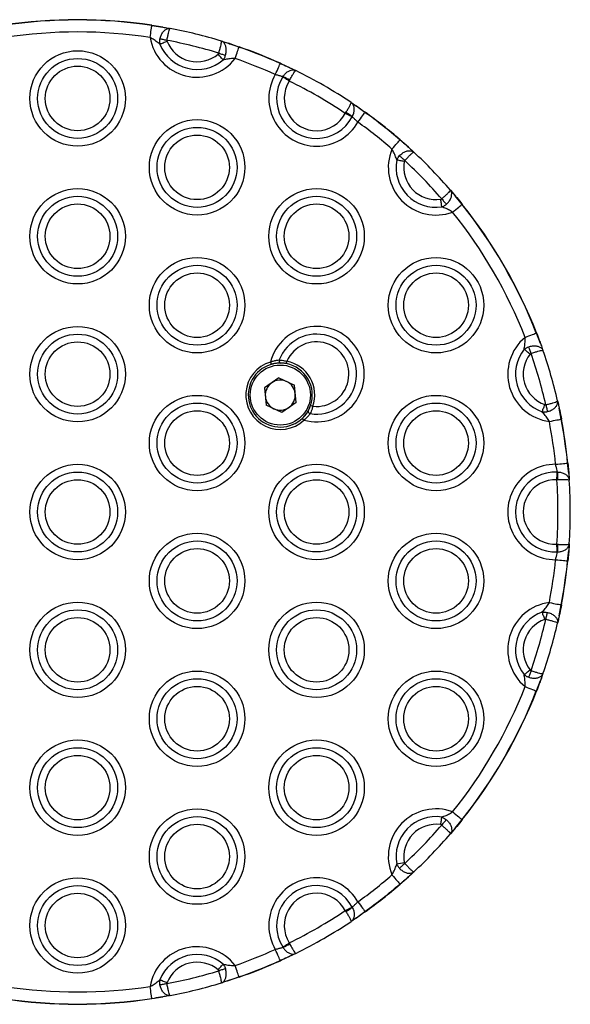
# Model space of a CAD drawing. Units: millimetres. Extents: x 324 to 20260, y 358 to 21127.
# Drawn here: x 6941 to 7053, y 7826 to 8026 of the extents above; entities that cross this region are included whole.
import ezdxf

# ---------------------------------------------------------------- set-up
doc = ezdxf.new("R2010")
doc.units = ezdxf.units.MM
doc.header["$LTSCALE"] = 70

msp = doc.modelspace()

# ---------------------------------------------------------------- linework, layer by layer
at = {"color": 7, "linetype": 'Continuous', "lineweight": 25}
for p, q in [((6970.55, 8024.63), (6968.3, 8024.94)), ((6970.55, 8024.63), (6968.3, 8024.94)), ((6970.55, 8024.63), (6972.03, 8024.35)), ((6982.41, 8021.79), (6983.84, 8021.34)), ((6985.98, 8020.57), (6983.84, 8021.34)), ((6985.98, 8020.57), (6983.84, 8021.34)), ((6996.31, 8016.38), (6994.36, 8017.23)), ((6996.31, 8016.38), (6994.36, 8017.23)), ((6996.31, 8016.38), (6997.51, 8015.8)), ((6994.88, 8014.5), (6994.91, 8014.55)), ((6996.19, 8013.66), (6996.3, 8013.86)), ((7008.75, 8009.31), (7009.85, 8008.57)), ((7011.56, 8007.3), (7009.85, 8008.57)), ((7011.56, 8007.3), (7009.85, 8008.57)), ((7007.55, 8007.1), (7007.67, 8007.29)), ((7008.96, 8006.43), (7008.94, 8006.38)), ((7020.37, 8000.24), (7018.64, 8001.71)), ((7020.37, 8000.24), (7018.64, 8001.71)), ((7020.37, 8000.24), (7021.48, 7999.23)), ((7028.9, 7991.52), (7029.87, 7990.38)), ((7031.27, 7988.59), (7029.87, 7990.38)), ((7031.27, 7988.59), (7029.87, 7990.38)), ((7047.19, 7960.38), (7046.34, 7962.49)), ((7047.19, 7960.38), (7046.34, 7962.49)), ((7047.19, 7960.38), (7047.25, 7960.22)), ((6994.06, 7953.39), (6991.18, 7951.37)), ((6994.06, 7953.39), (6997.25, 7951.9)), ((6991.18, 7951.37), (6991.49, 7947.87)), ((6997.56, 7948.4), (6997.25, 7951.9)), ((6997.56, 7948.4), (6994.68, 7946.38)), ((7050.66, 7948.69), (7050.98, 7947.23)), ((6994.68, 7946.38), (6991.49, 7947.87)), ((7051.39, 7944.99), (7050.98, 7947.23)), ((7051.39, 7944.99), (7050.98, 7947.23)), ((7052.93, 7933.95), (7052.69, 7936.07)), ((7052.93, 7933.95), (7052.69, 7936.07)), ((7050.58, 7934.25), (7050.64, 7934.25)), ((7050.51, 7932.69), (7050.74, 7932.71)), ((7052.93, 7933.95), (7053.02, 7932.62)), ((7050.51, 7919.58), (7050.74, 7919.57)), ((7050.64, 7918.02), (7050.58, 7918.02)), ((7052.69, 7916.21), (7052.93, 7918.32)), ((7052.69, 7916.21), (7052.93, 7918.32)), ((7053.02, 7919.65), (7052.93, 7918.32)), ((7050.98, 7905.04), (7051.39, 7907.28)), ((7050.98, 7905.04), (7051.39, 7907.28)), ((7050.98, 7905.04), (7050.66, 7903.58)), ((7047.69, 7893.3), (7047.19, 7891.89)), ((7046.34, 7889.78), (7047.19, 7891.89)), ((7046.34, 7889.78), (7047.19, 7891.89)), ((7029.87, 7861.9), (7031.27, 7863.68)), ((7029.87, 7861.9), (7031.27, 7863.68)), ((7029.87, 7861.9), (7028.9, 7860.75)), ((7018.64, 7850.56), (7020.37, 7852.03)), ((7018.64, 7850.56), (7020.37, 7852.03)), ((7021.48, 7853.04), (7020.37, 7852.03)), ((7007.55, 7845.17), (7007.67, 7844.98)), ((7008.94, 7845.89), (7008.96, 7845.84)), ((7009.85, 7843.71), (7011.56, 7844.97)), ((7009.85, 7843.71), (7011.56, 7844.97)), ((7009.85, 7843.71), (7008.74, 7842.96)), ((6996.19, 7838.61), (6996.3, 7838.41)), ((6994.91, 7837.73), (6994.88, 7837.77)), ((6997.51, 7836.47), (6996.31, 7835.89)), ((6994.36, 7835.04), (6996.31, 7835.89)), ((6994.36, 7835.04), (6996.31, 7835.89)), ((6983.84, 7830.94), (6982.41, 7830.49)), ((6983.84, 7830.94), (6985.98, 7831.7)), ((6983.84, 7830.94), (6985.98, 7831.7)), ((6968.3, 7827.33), (6970.55, 7827.65)), ((6968.3, 7827.33), (6970.55, 7827.65)), ((6972.02, 7827.92), (6970.55, 7827.65))]:
    msp.add_line(p, q, dxfattribs=at)
at = {"color": 7, "linetype": 'Continuous', "lineweight": 25, "flags": 128}
for points in [[(6967.93, 8022.52), (6968, 8022.94), (6968.06, 8023.35), (6968.12, 8023.74), (6968.17, 8024.09), (6968.22, 8024.39), (6968.25, 8024.64), (6968.28, 8024.82), (6968.3, 8024.94)], [(6971.36, 8021.94), (6971.16, 8021.97), (6970.96, 8022.01), (6970.77, 8022.05), (6970.59, 8022.08), (6970.41, 8022.12), (6970.24, 8022.15), (6970.09, 8022.18), (6969.94, 8022.21)], [(6971.38, 8021.72), (6971.17, 8021.64), (6970.97, 8021.56), (6970.77, 8021.48), (6970.57, 8021.4), (6970.39, 8021.33), (6970.22, 8021.26), (6970.07, 8021.2), (6969.93, 8021.15)], [(6985.18, 8018.26), (6985.32, 8018.66), (6985.45, 8019.05), (6985.58, 8019.42), (6985.7, 8019.75), (6985.8, 8020.04), (6985.88, 8020.28), (6985.94, 8020.46), (6985.98, 8020.57)], [(6982.77, 8017.97), (6982.67, 8018.08), (6982.56, 8018.21), (6982.44, 8018.35), (6982.32, 8018.5), (6982.18, 8018.65), (6982.04, 8018.82), (6981.9, 8018.98), (6981.75, 8019.15)], [(6981.87, 8019.33), (6982.07, 8019.28), (6982.26, 8019.22), (6982.44, 8019.16), (6982.62, 8019.11), (6982.79, 8019.05), (6982.96, 8019), (6983.11, 8018.96), (6983.25, 8018.92)], [(6993.35, 8015), (6993.53, 8015.39), (6993.7, 8015.76), (6993.86, 8016.12), (6994, 8016.44), (6994.13, 8016.72), (6994.23, 8016.95), (6994.31, 8017.12), (6994.36, 8017.23)], [(6996.19, 8013.66), (6996.01, 8013.78), (6995.82, 8013.9), (6995.64, 8014.02), (6995.46, 8014.13), (6995.3, 8014.23), (6995.14, 8014.33), (6995, 8014.42), (6994.88, 8014.5)], [(7008.94, 8006.38), (7008.8, 8006.45), (7008.66, 8006.53), (7008.49, 8006.61), (7008.32, 8006.7), (7008.14, 8006.8), (7007.95, 8006.9), (7007.75, 8007), (7007.55, 8007.1)], [(7010.13, 8005.31), (7010.38, 8005.66), (7010.62, 8005.99), (7010.85, 8006.31), (7011.05, 8006.6), (7011.23, 8006.85), (7011.38, 8007.05), (7011.49, 8007.2), (7011.56, 8007.3)], [(7011.56, 8007.3), (7011.57, 8007.31), (7011.57, 8007.32), (7011.58, 8007.33), (7011.58, 8007.33), (7011.58, 8007.34), (7011.59, 8007.34), (7011.59, 8007.34), (7011.59, 8007.34)], [(7017.04, 7999.86), (7017.32, 8000.18), (7017.59, 8000.5), (7017.84, 8000.79), (7018.07, 8001.06), (7018.27, 8001.29), (7018.44, 8001.48), (7018.56, 8001.62), (7018.64, 8001.71)], [(7019.62, 7997.54), (7019.48, 7997.68), (7019.33, 7997.81), (7019.19, 7997.94), (7019.05, 7998.07), (7018.92, 7998.2), (7018.8, 7998.31), (7018.68, 7998.42), (7018.57, 7998.52)], [(7019.53, 7997.34), (7019.31, 7997.38), (7019.09, 7997.43), (7018.88, 7997.47), (7018.68, 7997.5), (7018.48, 7997.54), (7018.3, 7997.57), (7018.14, 7997.6), (7017.99, 7997.63)], [(7027.17, 7988.1), (7027.14, 7988.25), (7027.12, 7988.41), (7027.09, 7988.59), (7027.06, 7988.79), (7027.03, 7988.99), (7027, 7989.2), (7026.97, 7989.42), (7026.94, 7989.64)], [(7027.14, 7989.73), (7027.27, 7989.58), (7027.4, 7989.43), (7027.52, 7989.28), (7027.65, 7989.14), (7027.77, 7989.01), (7027.88, 7988.88), (7027.98, 7988.76), (7028.08, 7988.64)], [(7029.36, 7987.06), (7029.69, 7987.32), (7030.01, 7987.58), (7030.32, 7987.83), (7030.59, 7988.05), (7030.83, 7988.24), (7031.03, 7988.4), (7031.17, 7988.51), (7031.27, 7988.59)], [(7044.05, 7961.6), (7044.45, 7961.76), (7044.84, 7961.91), (7045.2, 7962.05), (7045.53, 7962.18), (7045.81, 7962.29), (7046.05, 7962.38), (7046.22, 7962.45), (7046.34, 7962.49)], [(7045.08, 7958.21), (7044.91, 7958.35), (7044.74, 7958.49), (7044.57, 7958.62), (7044.4, 7958.75), (7044.25, 7958.87), (7044.11, 7958.99), (7043.98, 7959.09), (7043.86, 7959.18)], [(7045.26, 7958.34), (7045.19, 7958.53), (7045.13, 7958.72), (7045.07, 7958.9), (7045, 7959.08), (7044.94, 7959.25), (7044.89, 7959.41), (7044.84, 7959.56), (7044.79, 7959.7)], [(6992.36, 7956.59), (6992.39, 7956.5), (6992.42, 7956.41), (6992.44, 7956.33), (6992.46, 7956.25), (6992.48, 7956.19), (6992.49, 7956.15), (6992.5, 7956.12), (6992.5, 7956.11)], [(6995.62, 7956.27), (6995.62, 7956.28), (6995.62, 7956.3), (6995.63, 7956.35), (6995.64, 7956.41), (6995.66, 7956.48), (6995.68, 7956.57), (6995.69, 7956.66), (6995.71, 7956.76)], [(7047.53, 7946.47), (7047.58, 7946.61), (7047.63, 7946.77), (7047.69, 7946.94), (7047.76, 7947.13), (7047.83, 7947.32), (7047.9, 7947.53), (7047.97, 7947.74), (7048.05, 7947.95)], [(7048.27, 7947.93), (7048.31, 7947.74), (7048.36, 7947.54), (7048.4, 7947.35), (7048.44, 7947.17), (7048.48, 7946.99), (7048.52, 7946.83), (7048.56, 7946.67), (7048.59, 7946.53)], [(6999.17, 7944.79), (6999.11, 7944.87), (6999.04, 7944.93), (6998.98, 7945), (6998.93, 7945.05), (6998.89, 7945.1), (6998.86, 7945.13), (6998.84, 7945.15), (6998.83, 7945.16)], [(7048.98, 7944.53), (7049.4, 7944.61), (7049.81, 7944.69), (7050.19, 7944.76), (7050.53, 7944.83), (7050.84, 7944.89), (7051.08, 7944.93), (7051.27, 7944.97), (7051.39, 7944.99)], [(7051.39, 7944.99), (7051.4, 7945), (7051.41, 7945), (7051.42, 7945), (7051.42, 7945), (7051.43, 7945), (7051.43, 7945), (7051.44, 7945), (7051.44, 7945)], [(7050.25, 7935.82), (7050.67, 7935.86), (7051.09, 7935.91), (7051.47, 7935.94), (7051.82, 7935.98), (7052.13, 7936.01), (7052.38, 7936.04), (7052.57, 7936.05), (7052.69, 7936.07)], [(7050.51, 7932.69), (7050.52, 7932.92), (7050.53, 7933.14), (7050.54, 7933.35), (7050.55, 7933.56), (7050.56, 7933.76), (7050.57, 7933.94), (7050.57, 7934.1), (7050.58, 7934.25)], [(7050.58, 7918.02), (7050.57, 7918.17), (7050.57, 7918.34), (7050.56, 7918.52), (7050.55, 7918.71), (7050.54, 7918.92), (7050.53, 7919.14), (7050.52, 7919.36), (7050.51, 7919.58)], [(7050.25, 7916.45), (7050.67, 7916.41), (7051.09, 7916.37), (7051.47, 7916.33), (7051.82, 7916.29), (7052.13, 7916.26), (7052.38, 7916.24), (7052.57, 7916.22), (7052.69, 7916.21)], [(7048.98, 7907.74), (7049.4, 7907.66), (7049.81, 7907.58), (7050.19, 7907.51), (7050.53, 7907.44), (7050.84, 7907.39), (7051.08, 7907.34), (7051.27, 7907.3), (7051.39, 7907.28)], [(7051.39, 7907.28), (7051.4, 7907.28), (7051.41, 7907.28), (7051.42, 7907.27), (7051.42, 7907.27), (7051.43, 7907.27), (7051.43, 7907.27), (7051.44, 7907.27), (7051.44, 7907.27)], [(7048.05, 7904.33), (7047.97, 7904.54), (7047.9, 7904.75), (7047.83, 7904.95), (7047.76, 7905.14), (7047.69, 7905.33), (7047.63, 7905.5), (7047.58, 7905.66), (7047.53, 7905.8)], [(7048.27, 7904.34), (7048.31, 7904.54), (7048.36, 7904.73), (7048.4, 7904.92), (7048.44, 7905.1), (7048.48, 7905.28), (7048.52, 7905.44), (7048.56, 7905.6), (7048.59, 7905.74)], [(7043.86, 7893.09), (7043.98, 7893.18), (7044.11, 7893.29), (7044.25, 7893.4), (7044.4, 7893.52), (7044.57, 7893.65), (7044.74, 7893.78), (7044.91, 7893.92), (7045.08, 7894.06)], [(7045.26, 7893.93), (7045.19, 7893.74), (7045.13, 7893.56), (7045.07, 7893.37), (7045, 7893.19), (7044.94, 7893.02), (7044.89, 7892.86), (7044.84, 7892.71), (7044.79, 7892.57)], [(7044.05, 7890.67), (7044.45, 7890.52), (7044.84, 7890.37), (7045.2, 7890.23), (7045.53, 7890.1), (7045.81, 7889.99), (7046.05, 7889.89), (7046.22, 7889.83), (7046.34, 7889.78)], [(7026.94, 7862.63), (7026.97, 7862.85), (7027, 7863.07), (7027.03, 7863.28), (7027.06, 7863.49), (7027.09, 7863.68), (7027.12, 7863.86), (7027.14, 7864.03), (7027.17, 7864.17)], [(7029.36, 7865.21), (7029.69, 7864.95), (7030.01, 7864.69), (7030.32, 7864.45), (7030.59, 7864.23), (7030.83, 7864.04), (7031.03, 7863.88), (7031.17, 7863.76), (7031.27, 7863.68)], [(7027.14, 7862.54), (7027.27, 7862.69), (7027.4, 7862.84), (7027.52, 7862.99), (7027.65, 7863.13), (7027.77, 7863.27), (7027.88, 7863.4), (7027.98, 7863.52), (7028.08, 7863.63)], [(7019.62, 7854.73), (7019.48, 7854.6), (7019.33, 7854.46), (7019.19, 7854.33), (7019.05, 7854.2), (7018.92, 7854.08), (7018.8, 7853.96), (7018.68, 7853.85), (7018.57, 7853.75)], [(7017.04, 7852.41), (7017.32, 7852.09), (7017.59, 7851.78), (7017.84, 7851.48), (7018.07, 7851.22), (7018.27, 7850.99), (7018.44, 7850.79), (7018.56, 7850.65), (7018.64, 7850.56)], [(7010.13, 7846.96), (7010.38, 7846.61), (7010.62, 7846.28), (7010.85, 7845.96), (7011.05, 7845.68), (7011.23, 7845.43), (7011.38, 7845.22), (7011.49, 7845.07), (7011.56, 7844.97)], [(7007.55, 7845.17), (7007.75, 7845.27), (7007.95, 7845.37), (7008.14, 7845.47), (7008.32, 7845.57), (7008.49, 7845.66), (7008.66, 7845.74), (7008.8, 7845.82), (7008.94, 7845.89)], [(7011.56, 7844.97), (7011.57, 7844.96), (7011.57, 7844.95), (7011.58, 7844.95), (7011.58, 7844.94), (7011.58, 7844.94), (7011.59, 7844.93), (7011.59, 7844.93), (7011.59, 7844.93)], [(6994.88, 7837.77), (6995, 7837.85), (6995.14, 7837.94), (6995.3, 7838.04), (6995.46, 7838.15), (6995.64, 7838.26), (6995.82, 7838.37), (6996.01, 7838.49), (6996.19, 7838.61)], [(6994.36, 7835.04), (6994.31, 7835.15), (6994.23, 7835.32), (6994.13, 7835.55), (6994, 7835.83), (6993.86, 7836.15), (6993.7, 7836.51), (6993.53, 7836.89), (6993.35, 7837.27)], [(6981.75, 7833.12), (6981.9, 7833.29), (6982.04, 7833.46), (6982.18, 7833.62), (6982.32, 7833.78), (6982.44, 7833.93), (6982.56, 7834.07), (6982.67, 7834.19), (6982.77, 7834.31)], [(6985.98, 7831.7), (6985.94, 7831.82), (6985.88, 7832), (6985.8, 7832.23), (6985.7, 7832.52), (6985.58, 7832.86), (6985.45, 7833.23), (6985.32, 7833.62), (6985.18, 7834.02)], [(6983.25, 7833.36), (6983.11, 7833.32), (6982.96, 7833.27), (6982.79, 7833.22), (6982.62, 7833.17), (6982.44, 7833.11), (6982.26, 7833.05), (6982.07, 7833), (6981.87, 7832.94)], [(6969.93, 7831.13), (6970.07, 7831.07), (6970.22, 7831.01), (6970.39, 7830.94), (6970.57, 7830.87), (6970.77, 7830.8), (6970.97, 7830.72), (6971.17, 7830.64), (6971.38, 7830.55)], [(6971.36, 7830.34), (6971.16, 7830.3), (6970.96, 7830.26), (6970.77, 7830.22), (6970.59, 7830.19), (6970.41, 7830.16), (6970.24, 7830.12), (6970.09, 7830.09), (6969.94, 7830.07)], [(6968.3, 7827.33), (6968.28, 7827.45), (6968.25, 7827.64), (6968.22, 7827.88), (6968.17, 7828.19), (6968.12, 7828.54), (6968.06, 7828.92), (6968, 7829.33), (6967.93, 7829.75)]]:
    msp.add_lwpolyline(points, dxfattribs=at)
at = {"color": 7, "linetype": 'Continuous', "lineweight": 25}
for centre, radius in [((6953.23, 8010.14), 9.69), ((6953.23, 8010.14), 8.12), ((6953.23, 8010.14), 6.56), ((6977.48, 7996.14), 9.69), ((6977.48, 7996.14), 8.12), ((6977.48, 7996.14), 6.56), ((6953.23, 7982.14), 9.69), ((6953.23, 7982.14), 8.12), ((7001.73, 7982.14), 9.69), ((7001.73, 7982.14), 8.12), ((6953.23, 7982.14), 6.56), ((7001.73, 7982.14), 6.56), ((6977.48, 7968.14), 9.69), ((6977.48, 7968.14), 8.12), ((7025.98, 7968.14), 9.69), ((7025.98, 7968.14), 8.12), ((6977.48, 7968.14), 6.56), ((7025.98, 7968.14), 6.56), ((6953.23, 7954.14), 9.69), ((6953.23, 7954.14), 8.12), ((6953.23, 7954.14), 6.56), ((6994.37, 7949.89), 6.1), ((6977.48, 7940.14), 9.69), ((6977.48, 7940.14), 8.12), ((7025.98, 7940.14), 9.69), ((7025.98, 7940.14), 8.12), ((6977.48, 7940.14), 6.56), ((7025.98, 7940.14), 6.56), ((6953.23, 7926.14), 9.69), ((6953.23, 7926.14), 8.12), ((7001.73, 7926.14), 9.69), ((7001.73, 7926.14), 8.12), ((6953.23, 7926.14), 6.56), ((7001.73, 7926.14), 6.56), ((6977.48, 7912.14), 9.69), ((6977.48, 7912.14), 8.12), ((7025.98, 7912.14), 9.69), ((7025.98, 7912.14), 8.12), ((6977.48, 7912.14), 6.56), ((7025.98, 7912.14), 6.56), ((6953.23, 7898.14), 9.69), ((6953.23, 7898.14), 8.12), ((7001.73, 7898.14), 9.69), ((7001.73, 7898.14), 8.12), ((6953.23, 7898.14), 6.56), ((7001.73, 7898.14), 6.56), ((6977.48, 7884.14), 9.69), ((6977.48, 7884.14), 8.12), ((7025.98, 7884.14), 9.69), ((7025.98, 7884.14), 8.12), ((6977.48, 7884.14), 6.56), ((7025.98, 7884.14), 6.56), ((6953.23, 7870.14), 9.69), ((6953.23, 7870.14), 8.12), ((7001.73, 7870.14), 9.69), ((7001.73, 7870.14), 8.12), ((6953.23, 7870.14), 6.56), ((7001.73, 7870.14), 6.56), ((6977.48, 7856.14), 9.69), ((6977.48, 7856.14), 8.12), ((6977.48, 7856.14), 6.56), ((6953.23, 7842.14), 9.69), ((6953.23, 7842.14), 8.12), ((6953.23, 7842.14), 6.56)]:
    msp.add_circle(centre, radius, dxfattribs=at)
for centre, radius, start, end in [((6953.23, 7926.14), 100, 81.3296, 98.6704), ((6953.23, 7926.14), 99.95, 81.3296, 98.6704), ((6981.29, 8022.98), 13.14, 171.1851, 171.405), ((6953.23, 7926.14), 100, 73.0375, 79.1667), ((6953.23, 7926.14), 97.5, 81.3296, 98.6704), ((6977.48, 8024.14), 9.69, 189.5935, 322.6107), ((6977.48, 8024.14), 8.12, 201.6049, 310.5993), ((6953.23, 7926.14), 97.5, 72.9166, 79.2876), ((6977.48, 8024.14), 6.56, 201.6049, 310.5993), ((6987.2, 8020.18), 1.28, 159.9219, 162.1851), ((6953.23, 7926.14), 99.95, 65.7014, 70.8746), ((6953.23, 7926.14), 100, 65.7014, 70.8746), ((6953.23, 7926.14), 97.5, 65.7014, 70.8746), ((6994.99, 8016.98), 0.677, 153.6004, 157.87), ((7001.73, 8010.14), 9.69, 149.8649, 330.1351), ((7001.73, 8010.14), 8.12, 147.5166, 332.4834), ((6988.87, 8000.55), 15.24, 60.8246, 66.6524), ((6953.23, 7926.14), 100, 56.2806, 63.7194), ((7001.73, 8010.14), 6.56, 147.5166, 332.4834), ((6953.23, 7926.14), 97.5, 56.1437, 63.8563), ((6999.8, 7994.11), 15.36, 53.3697, 59.1524), ((6953.23, 7926.14), 99.95, 49.1254, 54.2986), ((6953.23, 7926.14), 100, 49.1254, 54.2986), ((6953.23, 7926.14), 97.5, 49.1254, 54.2986), ((7017.99, 8002.31), 0.878, 317.3684, 320.6667), ((7025.98, 7996.14), 9.69, 157.3893, 290.4065), ((6953.23, 7926.14), 100, 40.8333, 46.9625), ((7025.98, 7996.14), 8.12, 169.4007, 278.3951), ((7025.98, 7996.14), 6.56, 169.4007, 278.3951), ((6953.23, 7926.14), 97.5, 40.7124, 47.0834), ((7027.01, 7993.92), 6.82, 308.6588, 309.0831), ((6953.23, 7926.14), 99.95, 21.3296, 38.6704), ((6953.23, 7926.14), 100, 21.3296, 38.6704), ((6953.23, 7926.14), 97.5, 21.3296, 38.6704), ((7001.73, 7954.14), 9.69, 254.6866, 165.3134), ((7001.73, 7954.14), 8.12, 260.8175, 159.1825), ((7047.73, 7958.99), 3.77, 110.8655, 111.6355), ((7001.73, 7954.14), 6.56, 263.5258, 156.4742), ((7050.23, 7954.14), 9.69, 129.5935, 262.6107), ((7050.23, 7954.14), 8.12, 141.6049, 250.5993), ((7050.23, 7954.14), 6.56, 141.6049, 250.5993), ((6953.23, 7926.14), 97.5, 12.9166, 19.2876), ((6953.23, 7926.14), 100, 13.0375, 19.1667), ((6994.37, 7949.89), 7, 106.6726, 313.3274), ((6994.37, 7949.89), 6.5, 81.0568, 341.0634), ((6994.37, 7949.89), 6.5, 78.9366, 106.6726), ((6994.59, 7956.86), 0.486, 160.3464, 257.8681), ((6994.37, 7949.89), 6.5, 341.0634, 78.9366), ((6994.37, 7949.89), 7, 341.0634, 78.9366), ((6994.37, 7949.89), 3.05, 125, 185), ((6994.37, 7949.89), 3.05, 65, 125), ((6994.37, 7949.89), 3.05, 5, 65), ((6994.37, 7949.89), 3.05, 305, 5), ((6994.37, 7949.89), 3.05, 185, 245), ((6994.37, 7949.89), 3.05, 245, 305), ((7000.52, 7946.59), 0.486, 162.1375, 259.6938), ((7002.21, 7951.95), 4.5, 247.8974, 254.2651), ((6953.23, 7926.14), 97.5, 5.7014, 10.8746), ((6953.23, 7926.14), 99.95, 5.7014, 10.8746), ((6953.23, 7926.14), 100, 5.7014, 10.8746), ((7052.44, 7938.81), 2.75, 275.1868, 276.2344), ((7050.23, 7926.14), 9.69, 89.8649, 270.1351), ((7050.23, 7926.14), 8.12, 87.5166, 272.4834), ((7035.48, 7932.48), 15.26, 0.8292, 6.6512), ((7050.23, 7926.14), 6.56, 87.5166, 272.4834), ((6953.23, 7926.14), 97.5, 356.1437, 3.8563), ((6953.23, 7926.14), 100, 356.2806, 3.7194), ((7035.48, 7919.79), 15.26, 353.3488, 359.1708), ((6953.23, 7926.14), 97.5, 349.1254, 354.2986), ((6953.23, 7926.14), 99.95, 349.1254, 354.2986), ((6953.23, 7926.14), 100, 349.1254, 354.2986), ((7052.44, 7913.47), 2.75, 83.7656, 84.8132), ((7050.23, 7898.14), 9.69, 97.3893, 230.4065), ((7050.23, 7898.14), 8.12, 109.4007, 218.3951), ((7050.23, 7898.14), 6.56, 109.4007, 218.3951), ((6953.23, 7926.14), 97.5, 340.7124, 347.0834), ((6953.23, 7926.14), 100, 340.8333, 346.9625), ((6953.23, 7926.14), 97.5, 321.3296, 338.6704), ((6953.23, 7926.14), 99.95, 321.3296, 338.6704), ((6953.23, 7926.14), 100, 321.3296, 338.6704), ((7047.73, 7893.29), 3.77, 248.3645, 249.1345), ((7025.98, 7856.14), 9.69, 69.5935, 202.6107), ((7025.98, 7856.14), 8.12, 81.6049, 190.5993), ((7025.98, 7856.14), 6.56, 81.6049, 190.5993), ((6953.23, 7926.14), 97.5, 312.9166, 319.2876), ((7027.01, 7858.36), 6.82, 50.9169, 51.3412), ((6953.23, 7926.14), 100, 313.0375, 319.1667), ((6981.34, 8054.66), 203.35, 280.383, 280.823), ((6953.23, 7926.14), 97.5, 305.7014, 310.8746), ((7001.73, 7842.14), 9.69, 29.8649, 210.1351), ((7001.73, 7842.14), 8.12, 27.5166, 212.4834), ((6953.23, 7926.14), 99.95, 305.7014, 310.8746), ((6953.23, 7926.14), 100, 305.7014, 310.8746), ((7017.99, 7849.97), 0.878, 39.3333, 42.6316), ((7001.73, 7842.14), 6.56, 27.5166, 212.4834), ((6953.23, 7926.14), 97.5, 296.1437, 303.8563), ((6999.8, 7858.17), 15.36, 300.8476, 306.6303), ((6953.23, 7926.14), 100, 296.2806, 303.7194), ((6988.84, 7851.78), 15.31, 293.3605, 299.1625), ((6977.48, 7828.14), 9.69, 37.3893, 170.4065), ((6977.48, 7828.14), 8.12, 49.4007, 158.3951), ((6953.23, 7926.14), 97.5, 289.1254, 294.2986), ((6977.48, 7828.14), 6.56, 49.4007, 158.3951), ((6953.23, 7926.14), 99.95, 289.1254, 294.2986), ((6953.23, 7926.14), 100, 289.1254, 294.2986), ((6994.99, 7835.3), 0.677, 202.13, 206.3996), ((6953.23, 7926.14), 97.5, 280.7124, 287.0834), ((6953.23, 7926.14), 100, 280.8333, 286.9625), ((6987.2, 7832.1), 1.28, 197.8149, 200.0781), ((6953.23, 7926.14), 97.5, 261.3296, 278.6704), ((6953.23, 7926.14), 100, 261.3296, 278.6704), ((6953.23, 7926.14), 99.95, 261.3296, 278.6704), ((6981.29, 7829.29), 13.14, 188.595, 188.8149)]:
    msp.add_arc(centre, radius, start, end, dxfattribs=at)
for points, knots in [([(6968.31, 8024.99), (6968.91, 8024.9), (6969.68, 8024.78), (6970.39, 8024.65), (6970.55, 8024.63)], [0, 0, 0, 0, 0.771163, 1, 1, 1, 1]), ([(6969.94, 8022.21), (6970.01, 8022.46), (6970.14, 8022.97), (6970.53, 8023.62), (6971.01, 8024.11), (6971.53, 8024.37), (6971.87, 8024.39), (6972.03, 8024.35), (6972.03, 8024.35)], [0, 0, 0, 0, 0.201647, 0.399937, 0.600408, 0.811478, 0.997235, 1, 1, 1, 1]), ([(6970.55, 8024.63), (6970.92, 8024.56), (6971.45, 8024.47), (6971.89, 8024.38), (6972.03, 8024.35)], [0, 0, 0, 0, 0.6953853, 1, 1, 1, 1]), ([(6971.36, 8021.94), (6971.41, 8022.2), (6971.51, 8022.71), (6971.67, 8023.4), (6971.83, 8023.95), (6971.95, 8024.29), (6972.01, 8024.36), (6972.03, 8024.35), (6972.03, 8024.35)], [0, 0, 0, 0, 0.201584, 0.39981, 0.600348, 0.811519, 0.99725, 1, 1, 1, 1]), ([(6969.93, 8021.15), (6969.81, 8021.24), (6969.46, 8021.54), (6968.81, 8022.03), (6968.22, 8022.36), (6967.93, 8022.52)], [0, 0, 0, 0, 0.2010383, 0.6201045, 1, 1, 1, 1]), ([(6969.93, 8021.15), (6969.9, 8021.35), (6969.87, 8021.7), (6969.92, 8022.06), (6969.94, 8022.21)], [0, 0, 0, 0, 0.579012, 1, 1, 1, 1]), ([(6971.36, 8021.94), (6971.35, 8021.91), (6971.34, 8021.83), (6971.37, 8021.76), (6971.38, 8021.72)], [0, 0, 0, 0, 0.412732, 1, 1, 1, 1]), ([(6981.87, 8019.33), (6981.95, 8019.59), (6982.1, 8020.09), (6982.28, 8020.78), (6982.4, 8021.34), (6982.45, 8021.69), (6982.42, 8021.78), (6982.41, 8021.79), (6982.41, 8021.79)], [0, 0, 0, 0, 0.201595, 0.399818, 0.600383, 0.811536, 0.997253, 1, 1, 1, 1]), ([(6983.25, 8018.92), (6983.31, 8019.17), (6983.43, 8019.68), (6983.39, 8020.44), (6983.2, 8021.09), (6982.85, 8021.57), (6982.56, 8021.74), (6982.41, 8021.79), (6982.41, 8021.79)], [0, 0, 0, 0, 0.201651, 0.399938, 0.600384, 0.811468, 0.997242, 1, 1, 1, 1]), ([(6982.41, 8021.79), (6982.54, 8021.75), (6982.97, 8021.61), (6983.49, 8021.45), (6983.84, 8021.34)], [0, 0, 0, 0, 0.3045618, 1, 1, 1, 1]), ([(6983.84, 8021.34), (6984, 8021.29), (6984.68, 8021.07), (6985.42, 8020.81), (6986, 8020.62)], [0, 0, 0, 0, 0.228854, 1, 1, 1, 1]), ([(6981.75, 8019.15), (6981.76, 8019.16), (6981.8, 8019.2), (6981.85, 8019.26), (6981.87, 8019.31), (6981.87, 8019.33)], [0, 0, 0, 0, 0.1631502, 0.7128939, 1, 1, 1, 1]), ([(6982.77, 8017.97), (6982.8, 8018.01), (6982.95, 8018.21), (6983.12, 8018.53), (6983.22, 8018.81), (6983.25, 8018.92)], [0, 0, 0, 0, 0.156659, 0.705302, 1, 1, 1, 1]), ([(6985.18, 8018.26), (6984.85, 8018.25), (6984.17, 8018.23), (6983.37, 8018.1), (6982.92, 8018), (6982.77, 8017.97)], [0, 0, 0, 0, 0.379916, 0.799007, 1, 1, 1, 1]), ([(6994.38, 8017.28), (6994.86, 8017.06), (6995.53, 8016.75), (6996.14, 8016.47), (6996.31, 8016.38)], [0, 0, 0, 0, 0.711416, 1, 1, 1, 1]), ([(6996.31, 8016.38), (6996.55, 8016.27), (6996.99, 8016.05), (6997.35, 8015.88), (6997.51, 8015.8)], [0, 0, 0, 0, 0.553127, 1, 1, 1, 1]), ([(6994.91, 8014.55), (6994.81, 8014.57), (6994.55, 8014.64), (6994.02, 8014.79), (6993.57, 8014.93), (6993.35, 8015)], [0, 0, 0, 0, 0.242911, 0.621805, 1, 1, 1, 1]), ([(6994.91, 8014.55), (6995.05, 8014.77), (6995.35, 8015.2), (6995.93, 8015.65), (6996.56, 8015.92), (6997.11, 8015.95), (6997.4, 8015.85), (6997.51, 8015.8), (6997.51, 8015.8)], [0, 0, 0, 0, 0.213418, 0.421421, 0.634259, 0.862174, 0.997135, 1, 1, 1, 1]), ([(6996.3, 8013.86), (6996.41, 8014.09), (6996.65, 8014.55), (6996.98, 8015.13), (6997.27, 8015.58), (6997.44, 8015.79), (6997.5, 8015.8), (6997.51, 8015.8), (6997.51, 8015.8)], [0, 0, 0, 0, 0.213261, 0.421326, 0.634248, 0.862219, 0.997122, 1, 1, 1, 1]), ([(7007.67, 8007.29), (7007.81, 8007.51), (7008.09, 8007.94), (7008.43, 8008.52), (7008.67, 8008.99), (7008.76, 8009.24), (7008.76, 8009.31), (7008.75, 8009.31), (7008.75, 8009.31)], [0, 0, 0, 0, 0.213277, 0.421292, 0.634245, 0.86221, 0.997115, 1, 1, 1, 1]), ([(7008.96, 8006.43), (7009.08, 8006.67), (7009.3, 8007.14), (7009.41, 8007.87), (7009.33, 8008.56), (7009.07, 8009.04), (7008.85, 8009.25), (7008.75, 8009.31), (7008.75, 8009.31)], [0, 0, 0, 0, 0.213375, 0.421383, 0.634234, 0.862138, 0.997086, 1, 1, 1, 1]), ([(7008.75, 8009.31), (7008.89, 8009.21), (7009.22, 8008.99), (7009.63, 8008.72), (7009.85, 8008.57)], [0, 0, 0, 0, 0.446838, 1, 1, 1, 1]), ([(7009.85, 8008.57), (7010.01, 8008.46), (7010.56, 8008.08), (7011.16, 8007.65), (7011.59, 8007.34)], [0, 0, 0, 0, 0.288579, 1, 1, 1, 1]), ([(7010.13, 8005.31), (7009.96, 8005.47), (7009.62, 8005.79), (7009.22, 8006.17), (7009.03, 8006.36), (7008.96, 8006.43)], [0, 0, 0, 0, 0.378178, 0.756987, 1, 1, 1, 1]), ([(7018.67, 8001.75), (7019.13, 8001.35), (7019.72, 8000.84), (7020.25, 8000.35), (7020.37, 8000.24)], [0, 0, 0, 0, 0.771148, 1, 1, 1, 1]), ([(7020.37, 8000.24), (7020.65, 7999.99), (7021.05, 7999.63), (7021.38, 7999.32), (7021.48, 7999.23)], [0, 0, 0, 0, 0.695369, 1, 1, 1, 1]), ([(7017.99, 7997.63), (7017.95, 7997.77), (7017.81, 7998.22), (7017.52, 7998.98), (7017.19, 7999.58), (7017.04, 7999.86)], [0, 0, 0, 0, 0.201018, 0.620028, 1, 1, 1, 1]), ([(7017.99, 7997.63), (7018.08, 7997.82), (7018.24, 7998.13), (7018.47, 7998.41), (7018.57, 7998.52)], [0, 0, 0, 0, 0.578787, 1, 1, 1, 1]), ([(7018.57, 7998.52), (7018.77, 7998.7), (7019.15, 7999.06), (7019.82, 7999.41), (7020.49, 7999.56), (7021.07, 7999.5), (7021.37, 7999.34), (7021.48, 7999.23), (7021.48, 7999.23)], [0, 0, 0, 0, 0.201681, 0.399928, 0.600396, 0.811468, 0.997221, 1, 1, 1, 1]), ([(7019.62, 7997.54), (7019.81, 7997.73), (7020.17, 7998.11), (7020.67, 7998.61), (7021.1, 7999), (7021.38, 7999.21), (7021.46, 7999.24), (7021.48, 7999.23), (7021.48, 7999.23)], [0, 0, 0, 0, 0.201559, 0.399815, 0.600357, 0.81152, 0.997249, 1, 1, 1, 1]), ([(7019.62, 7997.54), (7019.6, 7997.52), (7019.56, 7997.46), (7019.54, 7997.39), (7019.53, 7997.34)], [0, 0, 0, 0, 0.412549, 1, 1, 1, 1]), ([(7027.14, 7989.73), (7027.34, 7989.91), (7027.73, 7990.25), (7028.25, 7990.74), (7028.65, 7991.15), (7028.87, 7991.42), (7028.91, 7991.51), (7028.89, 7991.52), (7028.89, 7991.52)], [0, 0, 0, 0, 0.201569, 0.399851, 0.600362, 0.811529, 0.997249, 1, 1, 1, 1]), ([(7028.08, 7988.64), (7028.27, 7988.83), (7028.64, 7989.2), (7029.01, 7989.86), (7029.19, 7990.52), (7029.15, 7991.1), (7029, 7991.4), (7028.9, 7991.52), (7028.89, 7991.52)], [0, 0, 0, 0, 0.201653, 0.399939, 0.600384, 0.811472, 0.997218, 1, 1, 1, 1]), ([(7028.89, 7991.52), (7028.98, 7991.42), (7029.28, 7991.07), (7029.63, 7990.66), (7029.87, 7990.38)], [0, 0, 0, 0, 0.304583, 1, 1, 1, 1]), ([(7029.87, 7990.38), (7029.97, 7990.25), (7030.43, 7989.7), (7030.93, 7989.09), (7031.31, 7988.62)], [0, 0, 0, 0, 0.228859, 1, 1, 1, 1]), ([(7026.94, 7989.64), (7026.95, 7989.65), (7027, 7989.65), (7027.07, 7989.68), (7027.12, 7989.72), (7027.14, 7989.73)], [0, 0, 0, 0, 0.163376, 0.712876, 1, 1, 1, 1]), ([(7027.17, 7988.1), (7027.22, 7988.12), (7027.44, 7988.21), (7027.76, 7988.39), (7027.99, 7988.58), (7028.08, 7988.64)], [0, 0, 0, 0, 0.15644, 0.705347, 1, 1, 1, 1]), ([(7029.36, 7987.06), (7029.08, 7987.23), (7028.49, 7987.58), (7027.74, 7987.89), (7027.31, 7988.05), (7027.17, 7988.1)], [0, 0, 0, 0, 0.379904, 0.799038, 1, 1, 1, 1]), ([(7046.38, 7962.51), (7046.6, 7961.95), (7046.88, 7961.21), (7047.13, 7960.54), (7047.19, 7960.38)], [0, 0, 0, 0, 0.771143, 1, 1, 1, 1]), ([(7043.86, 7959.18), (7043.89, 7959.33), (7043.97, 7959.79), (7044.07, 7960.59), (7044.06, 7961.28), (7044.05, 7961.6)], [0, 0, 0, 0, 0.201024, 0.620123, 1, 1, 1, 1]), ([(7047.19, 7960.38), (7047.31, 7960.03), (7047.49, 7959.53), (7047.64, 7959.1), (7047.69, 7958.97)], [0, 0, 0, 0, 0.6953219, 1, 1, 1, 1]), ([(7043.86, 7959.18), (7044.02, 7959.3), (7044.31, 7959.51), (7044.65, 7959.64), (7044.79, 7959.7)], [0, 0, 0, 0, 0.578962, 1, 1, 1, 1]), ([(7044.79, 7959.7), (7045.04, 7959.77), (7045.55, 7959.91), (7046.3, 7959.9), (7046.97, 7959.73), (7047.45, 7959.41), (7047.64, 7959.12), (7047.69, 7958.97), (7047.69, 7958.97)], [0, 0, 0, 0, 0.201696, 0.399963, 0.600389, 0.811489, 0.997242, 1, 1, 1, 1]), ([(7045.26, 7958.34), (7045.23, 7958.33), (7045.16, 7958.3), (7045.11, 7958.25), (7045.08, 7958.21)], [0, 0, 0, 0, 0.412107, 1, 1, 1, 1]), ([(7045.26, 7958.34), (7045.51, 7958.43), (7046.01, 7958.6), (7046.69, 7958.8), (7047.24, 7958.94), (7047.59, 7959), (7047.68, 7958.99), (7047.69, 7958.97), (7047.69, 7958.97)], [0, 0, 0, 0, 0.201568, 0.399855, 0.600348, 0.811531, 0.99725, 1, 1, 1, 1]), ([(6992.36, 7956.59), (6992.56, 7956.67), (6992.97, 7956.83), (6993.62, 7956.97), (6993.96, 7957.01), (6994.14, 7957.02)], [0, 0, 0, 0, 0.306972, 0.656963, 1, 1, 1, 1]), ([(6994.49, 7956.39), (6994.3, 7956.38), (6993.92, 7956.38), (6993.2, 7956.3), (6992.72, 7956.17), (6992.5, 7956.11)], [0, 0, 0, 0, 0.355584, 0.7031, 1, 1, 1, 1]), ([(6994.14, 7957.02), (6994.23, 7957.01), (6994.49, 7956.99), (6995.03, 7956.91), (6995.49, 7956.81), (6995.71, 7956.76)], [0, 0, 0, 0, 0.235868, 0.617567, 1, 1, 1, 1]), ([(6995.62, 7956.27), (6995.45, 7956.29), (6995.13, 7956.35), (6994.74, 7956.38), (6994.56, 7956.38), (6994.49, 7956.39)], [0, 0, 0, 0, 0.37697, 0.759664, 1, 1, 1, 1]), ([(7048.27, 7947.93), (7048.52, 7947.99), (7049.03, 7948.11), (7049.72, 7948.3), (7050.26, 7948.48), (7050.59, 7948.62), (7050.66, 7948.67), (7050.65, 7948.7), (7050.65, 7948.7)], [0, 0, 0, 0, 0.201558, 0.399817, 0.600347, 0.811519, 0.99725, 1, 1, 1, 1]), ([(7048.59, 7946.53), (7048.84, 7946.61), (7049.35, 7946.76), (7049.98, 7947.17), (7050.45, 7947.67), (7050.69, 7948.2), (7050.69, 7948.54), (7050.66, 7948.69), (7050.65, 7948.7)], [0, 0, 0, 0, 0.201678, 0.399968, 0.600405, 0.811497, 0.997226, 1, 1, 1, 1]), ([(7050.65, 7948.7), (7050.69, 7948.56), (7050.79, 7948.12), (7050.9, 7947.59), (7050.98, 7947.23)], [0, 0, 0, 0, 0.304622, 1, 1, 1, 1]), ([(6998.83, 7945.16), (6999.04, 7945.37), (6999.45, 7945.8), (6999.85, 7946.37), (7000, 7946.65), (7000.06, 7946.74)], [0, 0, 0, 0, 0.386358, 0.779911, 1, 1, 1, 1]), ([(7000.43, 7946.12), (7000.37, 7946.03), (7000.21, 7945.8), (6999.79, 7945.31), (6999.38, 7944.97), (6999.17, 7944.79)], [0, 0, 0, 0, 0.210487, 0.601663, 1, 1, 1, 1]), ([(7000.06, 7946.74), (7000.11, 7946.85), (7000.23, 7947.05), (7000.39, 7947.44), (7000.48, 7947.68), (7000.52, 7947.78)], [0, 0, 0, 0, 0.390799, 0.772798, 1, 1, 1, 1]), ([(7000.99, 7947.62), (7000.95, 7947.48), (7000.84, 7947.12), (7000.64, 7946.57), (7000.5, 7946.27), (7000.43, 7946.12)], [0, 0, 0, 0, 0.230985, 0.615036, 1, 1, 1, 1]), ([(7047.53, 7946.47), (7047.58, 7946.47), (7047.83, 7946.44), (7048.19, 7946.45), (7048.49, 7946.51), (7048.59, 7946.53)], [0, 0, 0, 0, 0.15659, 0.705519, 1, 1, 1, 1]), ([(7048.98, 7944.53), (7048.81, 7944.81), (7048.46, 7945.39), (7047.94, 7946.02), (7047.63, 7946.36), (7047.53, 7946.47)], [0, 0, 0, 0, 0.379918, 0.798979, 1, 1, 1, 1]), ([(7048.05, 7947.95), (7048.06, 7947.94), (7048.11, 7947.93), (7048.18, 7947.92), (7048.24, 7947.93), (7048.27, 7947.93)], [0, 0, 0, 0, 0.162234, 0.711706, 1, 1, 1, 1]), ([(7050.98, 7947.23), (7051.02, 7947.07), (7051.17, 7946.37), (7051.32, 7945.6), (7051.44, 7945)], [0, 0, 0, 0, 0.228852, 1, 1, 1, 1]), ([(7052.74, 7936.07), (7052.79, 7935.55), (7052.86, 7934.81), (7052.91, 7934.15), (7052.93, 7933.95)], [0, 0, 0, 0, 0.711425, 1, 1, 1, 1]), ([(7050.64, 7934.25), (7050.61, 7934.35), (7050.54, 7934.61), (7050.41, 7935.15), (7050.3, 7935.6), (7050.25, 7935.82)], [0, 0, 0, 0, 0.2429755, 0.62185, 1, 1, 1, 1]), ([(7050.64, 7934.25), (7050.9, 7934.23), (7051.42, 7934.2), (7052.11, 7933.92), (7052.66, 7933.5), (7052.95, 7933.05), (7053.01, 7932.74), (7053.02, 7932.63), (7053.02, 7932.62)], [0, 0, 0, 0, 0.213374, 0.421413, 0.634235, 0.862137, 0.997086, 1, 1, 1, 1]), ([(7050.74, 7932.71), (7051, 7932.72), (7051.51, 7932.74), (7052.18, 7932.75), (7052.71, 7932.72), (7052.97, 7932.68), (7053.02, 7932.64), (7053.02, 7932.62), (7053.02, 7932.62)], [0, 0, 0, 0, 0.21327, 0.421327, 0.634237, 0.862215, 0.997117, 1, 1, 1, 1]), ([(7052.93, 7933.95), (7052.95, 7933.68), (7052.98, 7933.2), (7053.01, 7932.8), (7053.02, 7932.62)], [0, 0, 0, 0, 0.553103, 1, 1, 1, 1]), ([(7050.25, 7916.45), (7050.3, 7916.68), (7050.41, 7917.13), (7050.54, 7917.67), (7050.61, 7917.92), (7050.64, 7918.02)], [0, 0, 0, 0, 0.37827, 0.757028, 1, 1, 1, 1]), ([(7050.64, 7918.02), (7050.9, 7918.04), (7051.42, 7918.08), (7052.11, 7918.36), (7052.66, 7918.77), (7052.95, 7919.23), (7053.01, 7919.53), (7053.02, 7919.65), (7053.02, 7919.65)], [0, 0, 0, 0, 0.213374, 0.421413, 0.634235, 0.862137, 0.997086, 1, 1, 1, 1]), ([(7050.74, 7919.57), (7051, 7919.55), (7051.51, 7919.53), (7052.18, 7919.53), (7052.71, 7919.55), (7052.97, 7919.6), (7053.02, 7919.63), (7053.02, 7919.65), (7053.02, 7919.65)], [0, 0, 0, 0, 0.21327, 0.421327, 0.634237, 0.862215, 0.997117, 1, 1, 1, 1]), ([(7052.93, 7918.32), (7052.91, 7918.13), (7052.86, 7917.46), (7052.79, 7916.73), (7052.74, 7916.2)], [0, 0, 0, 0, 0.288575, 1, 1, 1, 1]), ([(7053.02, 7919.65), (7053.01, 7919.47), (7052.98, 7919.08), (7052.95, 7918.59), (7052.93, 7918.32)], [0, 0, 0, 0, 0.446897, 1, 1, 1, 1]), ([(7047.53, 7905.8), (7047.63, 7905.91), (7047.94, 7906.26), (7048.46, 7906.88), (7048.81, 7907.46), (7048.98, 7907.74)], [0, 0, 0, 0, 0.201021, 0.620082, 1, 1, 1, 1]), ([(7051.44, 7907.27), (7051.32, 7906.68), (7051.17, 7905.91), (7051.02, 7905.21), (7050.98, 7905.04)], [0, 0, 0, 0, 0.771148, 1, 1, 1, 1]), ([(7047.53, 7905.8), (7047.73, 7905.81), (7048.09, 7905.84), (7048.44, 7905.77), (7048.59, 7905.74)], [0, 0, 0, 0, 0.578792, 1, 1, 1, 1]), ([(7048.27, 7904.34), (7048.24, 7904.35), (7048.16, 7904.36), (7048.09, 7904.34), (7048.05, 7904.33)], [0, 0, 0, 0, 0.4119051, 1, 1, 1, 1]), ([(7048.27, 7904.34), (7048.52, 7904.28), (7049.03, 7904.16), (7049.72, 7903.97), (7050.26, 7903.79), (7050.59, 7903.66), (7050.66, 7903.6), (7050.65, 7903.58), (7050.65, 7903.58)], [0, 0, 0, 0, 0.201558, 0.399817, 0.600347, 0.811519, 0.99725, 1, 1, 1, 1]), ([(7048.59, 7905.74), (7048.84, 7905.67), (7049.35, 7905.52), (7049.98, 7905.11), (7050.45, 7904.61), (7050.69, 7904.07), (7050.69, 7903.73), (7050.66, 7903.58), (7050.65, 7903.58)], [0, 0, 0, 0, 0.201679, 0.399969, 0.600406, 0.811457, 0.997226, 1, 1, 1, 1]), ([(7050.98, 7905.04), (7050.9, 7904.68), (7050.79, 7904.15), (7050.69, 7903.71), (7050.65, 7903.58)], [0, 0, 0, 0, 0.695378, 1, 1, 1, 1]), ([(7045.08, 7894.06), (7045.09, 7894.05), (7045.12, 7894.01), (7045.18, 7893.96), (7045.24, 7893.94), (7045.26, 7893.93)], [0, 0, 0, 0, 0.162887, 0.71244, 1, 1, 1, 1]), ([(7043.86, 7893.09), (7043.9, 7893.06), (7044.1, 7892.9), (7044.41, 7892.72), (7044.69, 7892.61), (7044.79, 7892.57)], [0, 0, 0, 0, 0.156735, 0.705425, 1, 1, 1, 1]), ([(7044.05, 7890.67), (7044.06, 7891), (7044.07, 7891.68), (7043.97, 7892.48), (7043.89, 7892.94), (7043.86, 7893.09)], [0, 0, 0, 0, 0.379847, 0.798911, 1, 1, 1, 1]), ([(7044.79, 7892.57), (7045.04, 7892.5), (7045.55, 7892.36), (7046.3, 7892.37), (7046.97, 7892.54), (7047.45, 7892.87), (7047.64, 7893.16), (7047.69, 7893.3), (7047.69, 7893.3)], [0, 0, 0, 0, 0.201696, 0.399963, 0.600389, 0.811489, 0.997242, 1, 1, 1, 1]), ([(7045.26, 7893.93), (7045.51, 7893.85), (7046.01, 7893.68), (7046.69, 7893.47), (7047.24, 7893.33), (7047.59, 7893.27), (7047.68, 7893.28), (7047.69, 7893.3), (7047.69, 7893.3)], [0, 0, 0, 0, 0.201569, 0.399858, 0.600351, 0.811531, 0.99725, 1, 1, 1, 1]), ([(7047.69, 7893.3), (7047.64, 7893.17), (7047.49, 7892.75), (7047.31, 7892.24), (7047.19, 7891.89)], [0, 0, 0, 0, 0.3046781, 1, 1, 1, 1]), ([(7047.19, 7891.89), (7047.13, 7891.73), (7046.88, 7891.06), (7046.6, 7890.33), (7046.38, 7889.76)], [0, 0, 0, 0, 0.228857, 1, 1, 1, 1]), ([(7027.17, 7864.17), (7027.31, 7864.23), (7027.74, 7864.38), (7028.49, 7864.7), (7029.08, 7865.05), (7029.36, 7865.21)], [0, 0, 0, 0, 0.200962, 0.620096, 1, 1, 1, 1]), ([(7027.17, 7864.17), (7027.35, 7864.09), (7027.68, 7863.95), (7027.96, 7863.72), (7028.08, 7863.63)], [0, 0, 0, 0, 0.578812, 1, 1, 1, 1]), ([(7027.14, 7862.54), (7027.11, 7862.56), (7027.05, 7862.6), (7026.98, 7862.62), (7026.94, 7862.63)], [0, 0, 0, 0, 0.412195, 1, 1, 1, 1]), ([(7027.14, 7862.54), (7027.34, 7862.37), (7027.73, 7862.02), (7028.25, 7861.53), (7028.65, 7861.13), (7028.87, 7860.85), (7028.91, 7860.77), (7028.89, 7860.75), (7028.89, 7860.75)], [0, 0, 0, 0, 0.201569, 0.399851, 0.600362, 0.811529, 0.997249, 1, 1, 1, 1]), ([(7028.08, 7863.63), (7028.27, 7863.44), (7028.64, 7863.08), (7029.01, 7862.42), (7029.19, 7861.76), (7029.15, 7861.17), (7029, 7860.87), (7028.9, 7860.75), (7028.89, 7860.75)], [0, 0, 0, 0, 0.201653, 0.399939, 0.600384, 0.811472, 0.997218, 1, 1, 1, 1]), ([(7031.31, 7863.65), (7030.93, 7863.18), (7030.43, 7862.57), (7029.97, 7862.02), (7029.87, 7861.9)], [0, 0, 0, 0, 0.771141, 1, 1, 1, 1]), ([(7029.87, 7861.9), (7029.63, 7861.61), (7029.28, 7861.2), (7028.98, 7860.86), (7028.89, 7860.75)], [0, 0, 0, 0, 0.695417, 1, 1, 1, 1]), ([(7017.04, 7852.41), (7017.19, 7852.7), (7017.52, 7853.3), (7017.81, 7854.06), (7017.95, 7854.5), (7017.99, 7854.64)], [0, 0, 0, 0, 0.379972, 0.798982, 1, 1, 1, 1]), ([(7017.99, 7854.64), (7018.01, 7854.59), (7018.11, 7854.37), (7018.3, 7854.06), (7018.5, 7853.83), (7018.57, 7853.75)], [0, 0, 0, 0, 0.156402, 0.705414, 1, 1, 1, 1]), ([(7019.53, 7854.93), (7019.53, 7854.92), (7019.54, 7854.87), (7019.57, 7854.8), (7019.61, 7854.75), (7019.62, 7854.73)], [0, 0, 0, 0, 0.162345, 0.711368, 1, 1, 1, 1]), ([(7019.62, 7854.73), (7019.81, 7854.54), (7020.17, 7854.16), (7020.67, 7853.66), (7021.1, 7853.28), (7021.38, 7853.06), (7021.46, 7853.03), (7021.48, 7853.05), (7021.48, 7853.05)], [0, 0, 0, 0, 0.201559, 0.399815, 0.600357, 0.81152, 0.997249, 1, 1, 1, 1]), ([(7018.57, 7853.75), (7018.77, 7853.57), (7019.15, 7853.21), (7019.82, 7852.87), (7020.49, 7852.71), (7021.07, 7852.77), (7021.37, 7852.94), (7021.48, 7853.04), (7021.48, 7853.05)], [0, 0, 0, 0, 0.201684, 0.399935, 0.600394, 0.811465, 0.997221, 1, 1, 1, 1]), ([(7020.37, 7852.03), (7020.25, 7851.92), (7019.72, 7851.44), (7019.13, 7850.92), (7018.67, 7850.52)], [0, 0, 0, 0, 0.228852, 1, 1, 1, 1]), ([(7021.48, 7853.05), (7021.38, 7852.95), (7021.05, 7852.64), (7020.65, 7852.28), (7020.37, 7852.03)], [0, 0, 0, 0, 0.304631, 1, 1, 1, 1]), ([(7008.96, 7845.84), (7009.03, 7845.91), (7009.22, 7846.1), (7009.62, 7846.49), (7009.96, 7846.8), (7010.13, 7846.96)], [0, 0, 0, 0, 0.2430126, 0.6218215, 1, 1, 1, 1]), ([(7007.67, 7844.98), (7007.81, 7844.76), (7008.09, 7844.33), (7008.43, 7843.75), (7008.67, 7843.28), (7008.76, 7843.03), (7008.76, 7842.97), (7008.75, 7842.96), (7008.75, 7842.96)], [0, 0, 0, 0, 0.213277, 0.421292, 0.634245, 0.86221, 0.997115, 1, 1, 1, 1]), ([(7008.96, 7845.84), (7009.08, 7845.6), (7009.3, 7845.14), (7009.41, 7844.4), (7009.33, 7843.72), (7009.07, 7843.24), (7008.85, 7843.03), (7008.75, 7842.96), (7008.75, 7842.96)], [0, 0, 0, 0, 0.213375, 0.421383, 0.634234, 0.862138, 0.997086, 1, 1, 1, 1]), ([(7011.59, 7844.93), (7011.16, 7844.62), (7010.56, 7844.2), (7010.01, 7843.82), (7009.85, 7843.71)], [0, 0, 0, 0, 0.711421, 1, 1, 1, 1]), ([(7009.85, 7843.71), (7009.63, 7843.56), (7009.22, 7843.28), (7008.89, 7843.06), (7008.75, 7842.96)], [0, 0, 0, 0, 0.553162, 1, 1, 1, 1]), ([(6996.3, 7838.41), (6996.41, 7838.18), (6996.65, 7837.72), (6996.98, 7837.14), (6997.27, 7836.7), (6997.44, 7836.49), (6997.5, 7836.47), (6997.51, 7836.47), (6997.51, 7836.47)], [0, 0, 0, 0, 0.213261, 0.421325, 0.634247, 0.862217, 0.99712, 1, 1, 1, 1]), ([(6993.35, 7837.27), (6993.57, 7837.34), (6994.02, 7837.48), (6994.55, 7837.63), (6994.81, 7837.7), (6994.91, 7837.73)], [0, 0, 0, 0, 0.378195, 0.757089, 1, 1, 1, 1]), ([(6994.91, 7837.73), (6995.05, 7837.51), (6995.35, 7837.08), (6995.93, 7836.62), (6996.56, 7836.35), (6997.1, 7836.33), (6997.4, 7836.42), (6997.51, 7836.47), (6997.51, 7836.47)], [0, 0, 0, 0, 0.213414, 0.421412, 0.634247, 0.862157, 0.997115, 1, 1, 1, 1]), ([(6997.51, 7836.47), (6997.35, 7836.39), (6996.99, 7836.22), (6996.55, 7836.01), (6996.31, 7835.89)], [0, 0, 0, 0, 0.446898, 1, 1, 1, 1]), ([(6982.77, 7834.31), (6982.88, 7834.14), (6983.08, 7833.84), (6983.2, 7833.5), (6983.25, 7833.36)], [0, 0, 0, 0, 0.57878, 1, 1, 1, 1]), ([(6982.77, 7834.31), (6982.92, 7834.27), (6983.37, 7834.17), (6984.17, 7834.04), (6984.85, 7834.03), (6985.18, 7834.02)], [0, 0, 0, 0, 0.200993, 0.620084, 1, 1, 1, 1]), ([(6996.31, 7835.89), (6996.14, 7835.81), (6995.53, 7835.52), (6994.86, 7835.21), (6994.38, 7835)], [0, 0, 0, 0, 0.288584, 1, 1, 1, 1]), ([(6981.87, 7832.94), (6981.86, 7832.97), (6981.84, 7833.04), (6981.78, 7833.09), (6981.75, 7833.12)], [0, 0, 0, 0, 0.411779, 1, 1, 1, 1]), ([(6982.41, 7830.49), (6982.41, 7830.49), (6982.42, 7830.5), (6982.45, 7830.58), (6982.4, 7830.94), (6982.28, 7831.5), (6982.1, 7832.18), (6981.95, 7832.69), (6981.87, 7832.94)], [0, 0, 0, 0, 0.002747, 0.188464, 0.399617, 0.600182, 0.798405, 1, 1, 1, 1]), ([(6982.41, 7830.49), (6982.41, 7830.49), (6982.56, 7830.54), (6982.85, 7830.7), (6983.2, 7831.18), (6983.39, 7831.84), (6983.43, 7832.59), (6983.31, 7833.1), (6983.25, 7833.36)], [0, 0, 0, 0, 0.002758, 0.188532, 0.399616, 0.600062, 0.798349, 1, 1, 1, 1]), ([(6967.93, 7829.75), (6968.22, 7829.91), (6968.81, 7830.24), (6969.46, 7830.73), (6969.81, 7831.03), (6969.93, 7831.13)], [0, 0, 0, 0, 0.3798955, 0.7989617, 1, 1, 1, 1]), ([(6969.94, 7830.07), (6969.93, 7830.17), (6969.88, 7830.47), (6969.88, 7830.83), (6969.92, 7831.07), (6969.93, 7831.13)], [0, 0, 0, 0, 0.294458, 0.84339, 1, 1, 1, 1]), ([(6972.03, 7827.92), (6972.03, 7827.92), (6971.87, 7827.89), (6971.53, 7827.91), (6971.01, 7828.16), (6970.53, 7828.65), (6970.14, 7829.3), (6970.01, 7829.81), (6969.94, 7830.07)], [0, 0, 0, 0, 0.002765, 0.188522, 0.399592, 0.600063, 0.798353, 1, 1, 1, 1]), ([(6971.38, 7830.55), (6971.37, 7830.54), (6971.36, 7830.49), (6971.34, 7830.42), (6971.35, 7830.36), (6971.36, 7830.34)], [0, 0, 0, 0, 0.1631971, 0.7119698, 1, 1, 1, 1]), ([(6972.03, 7827.92), (6972.03, 7827.92), (6972.01, 7827.91), (6971.95, 7827.99), (6971.83, 7828.32), (6971.67, 7828.87), (6971.51, 7829.56), (6971.41, 7830.08), (6971.36, 7830.34)], [0, 0, 0, 0, 0.00275, 0.188481, 0.399652, 0.60019, 0.798416, 1, 1, 1, 1]), ([(6983.84, 7830.94), (6983.49, 7830.82), (6982.97, 7830.66), (6982.54, 7830.53), (6982.41, 7830.49)], [0, 0, 0, 0, 0.6954382, 1, 1, 1, 1]), ([(6986, 7831.66), (6985.42, 7831.46), (6984.68, 7831.21), (6984, 7830.99), (6983.84, 7830.94)], [0, 0, 0, 0, 0.771146, 1, 1, 1, 1]), ([(6970.55, 7827.65), (6970.39, 7827.62), (6969.68, 7827.5), (6968.91, 7827.37), (6968.31, 7827.28)], [0, 0, 0, 0, 0.228837, 1, 1, 1, 1]), ([(6972.03, 7827.92), (6971.89, 7827.89), (6971.45, 7827.81), (6970.92, 7827.71), (6970.55, 7827.65)], [0, 0, 0, 0, 0.3046147, 1, 1, 1, 1])]:
    msp.add_open_spline(points, degree=3, knots=knots, dxfattribs=at)

doc.saveas('drawing.dxf')
